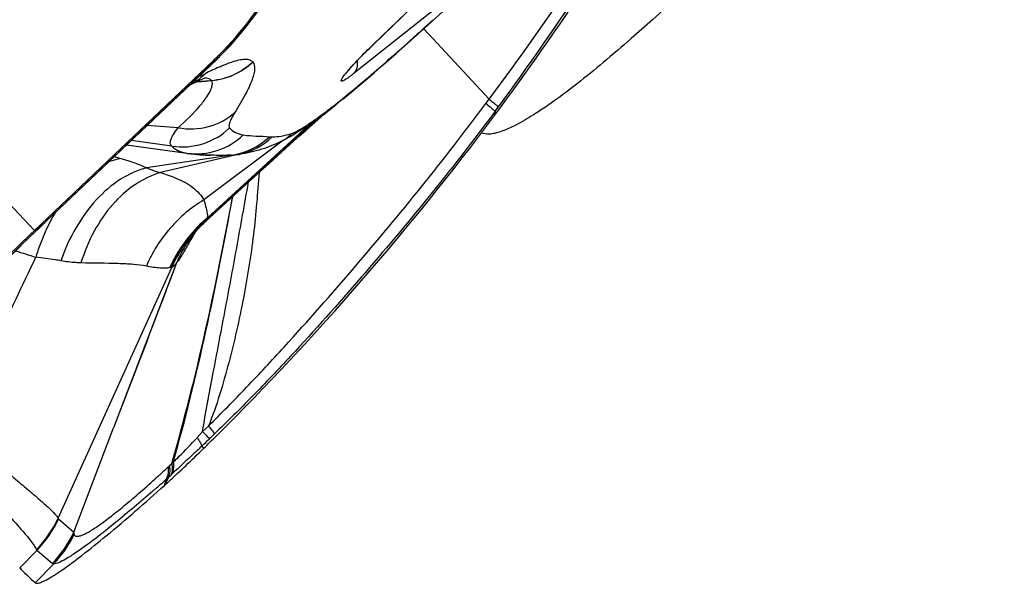
# Model space of a CAD drawing. Units: millimetres. Extents: x 0 to 594, y 0 to 420.
# Drawn here: x 275 to 279, y 218 to 220 of the extents above; entities that cross this region are included whole.
import ezdxf

# ---------------------------------------------------------------- set-up
doc = ezdxf.new("R2010")
doc.units = ezdxf.units.MM
doc.header["$LTSCALE"] = 32.67
doc.layers.add('607087453-000_CL', color=7, linetype='CONTINUOUS')
doc.layers.add('607087860-000_CL', color=7, linetype='CONTINUOUS')

msp = doc.modelspace()

# ---------------------------------------------------------------- linework, layer by layer
at = {"layer": '607087453-000_CL', "color": 9, "linetype": 'CONTINUOUS'}
for p, q in [((275.4261, 219.4801), (271.1758, 223.959)), ((276.6567, 220.1555), (277.2147, 220.6927)), ((276.8918, 220.2927), (276.589, 220.0525)), ((276.8453, 220.2188), (276.8754, 220.2463)), ((276.841, 220.2136), (277.0786, 219.9569)), ((276.8414, 220.2153), (276.8453, 220.2188)), ((276.7945, 220.173), (276.8017, 220.1794)), ((276.6564, 220.1552), (276.657, 220.1554)), ((276.7447, 220.1287), (276.762, 220.144)), ((276.762, 220.144), (276.7744, 220.155)), ((276.7744, 220.155), (276.7802, 220.1602)), ((276.103, 220.1162), (276.1034, 220.1173)), ((276.7206, 220.1074), (276.7274, 220.1134)), ((276.7274, 220.1134), (276.7332, 220.1185)), ((276.7332, 220.1185), (276.7447, 220.1287)), ((275.4686, 219.5138), (276.0798, 220.0944)), ((276.0798, 220.0944), (276.0804, 220.0941)), ((276.2198, 220.0922), (276.2195, 220.0925)), ((276.0338, 220.021), (276.0111, 220.0189)), ((276.013, 220.0199), (276.0337, 220.0217)), ((276.0337, 220.0217), (276.0453, 220.0227)), ((276.0454, 220.0221), (276.0338, 220.021)), ((276.0453, 220.0227), (276.049, 220.023)), ((276.0492, 220.0224), (276.0454, 220.0221)), ((276.049, 220.023), (276.0695, 220.0248)), ((276.0698, 220.0243), (276.0492, 220.0224)), ((276.0697, 220.0243), (276.0696, 220.0248)), ((277.0668, 219.9412), (277.0786, 219.9569)), ((277.1003, 219.9132), (277.1121, 219.9291)), ((277.1003, 219.9132), (277.0918, 219.9019)), ((277.1003, 219.9132), (277.0975, 219.8976)), ((275.9483, 219.8536), (275.835, 219.8611)), ((276.4324, 219.8711), (276.0548, 219.5258)), ((276.059, 219.5255), (276.4495, 219.8825)), ((275.9801, 219.7605), (275.7603, 219.7902)), ((275.9252, 219.7869), (275.7782, 219.8072)), ((276.3318, 219.8079), (276.0423, 219.591)), ((276.142, 219.7539), (275.8334, 219.7073)), ((276.1719, 219.7569), (275.8845, 219.6906)), ((275.4557, 219.5016), (275.4643, 219.5097)), ((275.4643, 219.5097), (275.4686, 219.5138)), ((275.4693, 219.5137), (275.4686, 219.5138)), ((276.0542, 219.5195), (276.0487, 219.5137)), ((275.4301, 219.4771), (275.426, 219.4801)), ((276.0172, 218.7272), (276.0375, 218.7495)), ((276.0375, 218.7495), (276.0591, 218.7695)), ((276.0806, 218.7406), (276.0622, 218.7228)), ((276.0347, 218.6965), (276.0404, 218.6873)), ((275.925, 218.6332), (275.9304, 218.6376)), ((275.9135, 218.5833), (275.8985, 218.5536)), ((275.8985, 218.5536), (275.9051, 218.5756)), ((275.9135, 218.5833), (275.9234, 218.5926)), ((275.5138, 218.432), (275.5695, 218.3841)), ((275.491, 218.2696), (275.4351, 218.3176)), ((275.4963, 218.2684), (275.429, 218.1999))]:
    msp.add_line(p, q, dxfattribs=at)
at = {"layer": '607087453-000_CL', "color": 7, "linetype": 'CONTINUOUS'}
for p, q in [((277.2225, 220.6998), (276.657, 220.1554)), ((276.8421, 220.2146), (276.9376, 220.3017)), ((276.8058, 220.1817), (276.8421, 220.2146)), ((276.7751, 220.1542), (276.8058, 220.1817)), ((276.7407, 220.1236), (276.7751, 220.1542)), ((276.6876, 220.0769), (276.7215, 220.1067)), ((276.7213, 220.1065), (276.7407, 220.1236)), ((276.0772, 220.0983), (275.426, 219.4801)), ((276.0873, 220.1008), (275.4693, 219.5137)), ((276.0798, 220.0944), (276.0772, 220.0983)), ((276.0378, 220.0311), (276.0444, 220.0337)), ((276.5469, 219.9579), (276.569, 219.9761)), ((276.569, 219.9761), (276.5903, 219.9937)), ((276.4999, 219.9197), (276.5214, 219.9373)), ((276.547, 219.958), (276.5214, 219.9373)), ((275.9882, 219.7593), (275.9801, 219.7605)), ((275.9812, 219.7602), (275.9956, 219.7584)), ((275.9896, 219.7591), (275.9882, 219.7593)), ((275.9956, 219.7584), (276.0072, 219.7571)), ((276.279, 219.7241), (276.3235, 219.7645)), ((276.2341, 219.6832), (276.279, 219.7241)), ((276.1657, 219.6208), (276.2341, 219.6832)), ((276.0486, 219.5138), (276.1657, 219.6208)), ((275.443, 219.4887), (275.4693, 219.5137)), ((276.0486, 219.5138), (276.0481, 219.5133)), ((275.392, 219.4395), (275.443, 219.4887)), ((275.9971, 219.4574), (275.9999, 219.4611)), ((275.9426, 219.3624), (275.714, 218.763)), ((275.5127, 218.4341), (275.925, 219.3459)), ((275.5695, 218.3841), (275.714, 218.763)), ((275.4351, 218.3176), (275.3728, 218.2542)), ((275.3728, 218.2542), (275.3786, 218.248)), ((275.5038, 218.2309), (275.5259, 218.2456))]:
    msp.add_line(p, q, dxfattribs=at)
for points in [[(276.1028, 220.1159), (276.137, 220.1515), (276.1861, 220.2079), (276.2312, 220.2669), (276.2723, 220.3282), (276.3094, 220.3914), (276.3422, 220.4563), (276.3709, 220.5226), (276.3954, 220.5901), (276.4156, 220.6585), (276.4317, 220.7274)], [(276.0873, 220.1008), (276.0946, 220.1079), (276.1028, 220.1159)], [(276.5903, 219.9937), (276.6131, 220.0129), (276.6375, 220.0336), (276.6623, 220.0549), (276.6876, 220.0769)], [(276.0149, 220.0208), (276.0273, 220.0265), (276.0378, 220.0311)], [(275.9906, 220.0089), (275.9996, 220.0134), (276.0149, 220.0208)], [(276.4561, 219.8825), (276.4781, 219.9014), (276.4999, 219.9197)], [(276.412, 219.8439), (276.4341, 219.8633), (276.4561, 219.8825)], [(276.3235, 219.7645), (276.3677, 219.8044), (276.3898, 219.8242), (276.412, 219.8439)], [(276.0072, 219.7571), (276.018, 219.7562), (276.0283, 219.7554), (276.0378, 219.7548), (276.0464, 219.7544), (276.0542, 219.7541), (276.0656, 219.7537)], [(276.0191, 219.484), (276.0259, 219.4913), (276.0333, 219.4989), (276.0415, 219.5069), (276.0482, 219.5132)], [(275.9871, 219.4436), (275.9859, 219.4414), (275.9849, 219.4397), (275.9849, 219.4397), (275.9857, 219.441), (275.9873, 219.4435), (275.9897, 219.4471), (275.993, 219.4518), (275.9971, 219.4574)], [(275.9984, 219.4593), (276.0026, 219.4646), (276.0074, 219.4705), (276.0129, 219.477), (276.0191, 219.484)], [(275.0405, 219.0662), (275.047, 219.0746), (275.055, 219.0846), (275.0644, 219.0959), (275.0751, 219.1087), (275.0872, 219.1228), (275.1006, 219.1382), (275.1155, 219.1549), (275.1317, 219.1729), (275.1492, 219.1921), (275.1681, 219.2124), (275.1883, 219.234), (275.2098, 219.2565), (275.2325, 219.2802), (275.2565, 219.3048), (275.2815, 219.3302), (275.3077, 219.3565), (275.335, 219.3836), (275.3631, 219.4113), (275.392, 219.4395)]]:
    msp.add_lwpolyline(points, dxfattribs=at)
at = {"layer": '607087453-000_CL', "color": 9, "linetype": 'CONTINUOUS'}
for centre, radius, start, end in [((275.2565, 220.9656), 1.1986, 314.9509, 354.0987), ((267.8134, 226.8498), 11.548, 323.35232, 326.12241), ((269.1416, 225.8051), 9.9023, 323.60199, 326.84446), ((271.1558, 226.4661), 8.4497, 312.05775, 312.28895), ((271.6941, 225.8678), 7.645, 311.70425, 311.84808), ((271.4191, 226.1746), 8.057, 311.91861, 312.05677), ((275.1651, 221.0581), 1.3287, 313.5088, 314.9246), ((276.1014, 220.1172), 0.00186, 315.1331, 326.0908), ((271.4705, 226.0741), 7.9476, 311.0694, 311.34412), ((276.047, 220.2745), 0.2508, 275.136, 313.4638), ((276.5069, 219.1616), 1.0005, 114.2485, 115.7971), ((276.0413, 219.9585), 0.0757, 86.0304, 87.5547), ((276.7072, 218.7473), 1.4606, 115.7958, 116.8854), ((274.7553, 222.1725), 2.8469, 308.0641, 309.0103), ((276.48, 220.0402), 0.106, 309.2025, 310.897), ((273.9924, 223.1199), 4.0632, 308.9602, 309.2002), ((276.4792, 220.0411), 0.1072, 310.9189, 319.2759), ((273.8469, 223.2984), 4.2935, 309.1994, 309.5322), ((275.331, 221.4366), 1.9125, 307.2432, 308.0787), ((275.582, 221.1138), 1.5055, 308.1069, 308.8036), ((275.8133, 218.3642), 2.0145, 51.3048, 51.519), ((275.5117, 221.2089), 1.622, 305.0319, 305.7282), ((276.329, 220.0145), 0.1784, 312.3737, 316.6822), ((275.668, 220.9912), 1.3539, 305.7367, 307.2953), ((275.9631, 220.0345), 0.2505, 261.2897, 313.4988), ((275.1485, 221.8312), 2.3431, 303.2254, 303.7275), ((276.3074, 220.0095), 0.1868, 312.0765, 316.4215), ((276.0133, 220.0063), 0.248, 262.3047, 313.8941), ((276.1082, 219.9998), 0.2482, 277.8269, 313.899), ((276.119, 219.9982), 0.247, 282.3686, 314.0273), ((276.1924, 220.0056), 0.2419, 305.2025, 314.4453), ((276.3099, 221.7392), 2.0772, 253.399, 254.1066), ((276.1241, 220.0821), 0.3287, 273.0966, 278.3475), ((276.0719, 219.2089), 0.6619, 149.5149, 151.4185), ((285.9839, 208.4574), 15.2583, 133.62965, 133.76277), ((276.104, 219.1916), 0.6983, 151.4313, 154.5287), ((276.3735, 219.144), 0.4976, 132.7649, 156.147), ((276.3792, 219.1398), 0.501, 132.5897, 155.7421), ((276.3795, 219.1426), 0.4979, 133.5843, 136.3706), ((276.3701, 219.1473), 0.4929, 129.8019, 132.7451), ((276.3783, 219.1439), 0.496, 130.7888, 133.5844), ((276.3774, 219.1418), 0.4983, 129.6788, 132.5851), ((275.9308, 219.6297), 0.1655, 318.2485, 320.8982), ((276.057, 219.5191), 0.00673, 72.5431, 75.9497), ((276.1469, 219.1711), 0.7459, 154.5246, 157.477), ((276.3805, 219.1419), 0.4991, 136.3845, 155.8637), ((276.345, 219.1947), 0.436, 142.6489, 142.9917), ((276.1885, 219.1539), 0.791, 157.4804, 163.1573), ((276.3456, 219.1943), 0.4367, 146.6613, 149.337), ((276.3453, 219.1945), 0.4364, 142.9925, 146.6608), ((279.2129, 231.5313), 12.7231, 252.36019, 252.71026), ((276.3478, 219.1931), 0.4392, 149.3444, 157.2351), ((181.1395, 264.1753), 104.3904, 334.221545, 334.590555), ((273.8536, 221.0021), 3.1738, 313.4114, 314.0981), ((272.728, 222.0357), 4.6692, 312.4868, 312.9988), ((275.7308, 218.8143), 0.2653, 313.1698, 314.3843), ((272.5517, 222.0576), 4.8069, 314.4254, 314.5699), ((271.0122, 224.0875), 7.3703, 311.17439, 311.59601), ((272.9603, 221.7826), 4.3256, 312.2994, 312.4829), ((275.4319, 219.1007), 0.7068, 312.0259, 312.9402), ((276.7058, 217.7566), 1.1449, 132.8722, 133.1028), ((275.1507, 218.6025), 0.3993, 315.0651, 335.0486), ((275.1461, 218.6005), 0.4044, 315.6094, 335.3837), ((275.2015, 218.5522), 0.4045, 315.6715, 335.4429), ((275.2065, 218.5481), 0.4028, 316.0001, 334.6033)]:
    msp.add_arc(centre, radius, start, end, dxfattribs=at)
at = {"layer": '607087453-000_CL', "color": 7, "linetype": 'CONTINUOUS'}
for centre, radius, start, end in [((268.6889, 226.1655), 10.4876, 323.29888, 326.52512), ((275.8836, 220.2135), 0.2309, 297.7609, 314.9244), ((268.7568, 226.1152), 10.4032, 314.80216, 323.29726), ((268.7739, 226.0983), 10.3791, 314.43579, 314.80088), ((272.6351, 222.1608), 4.8643, 312.3675, 314.432), ((272.8955, 221.8783), 4.4802, 312.089, 312.3417), ((275.8777, 218.7206), 0.6873, 223.4353, 229.2508)]:
    msp.add_arc(centre, radius, start, end, dxfattribs=at)
for points, knots in [([(276.0774, 220.0986), (276.1677, 220.1843), (276.3216, 220.3854), (276.4077, 220.6237), (276.431, 220.7458)], [0, 0, 0, 0, 0.500221, 1, 1, 1, 1]), ([(276.5934, 220.0911), (276.5981, 220.0961), (276.6188, 220.118), (276.6402, 220.1392), (276.657, 220.1554)], [0, 0, 0, 0, 0.226827, 1, 1, 1, 1]), ([(276.5584, 220.0503), (276.5583, 220.05), (276.5582, 220.0498), (276.5579, 220.0493), (276.5582, 220.0499), (276.5585, 220.0503), (276.5595, 220.0518), (276.5608, 220.0535), (276.5632, 220.0566), (276.5689, 220.0637), (276.5792, 220.0756), (276.5883, 220.0856), (276.5934, 220.0911)], [0, 0, 0, 0, 0.017652, 0.019255, 0.021817, 0.037801, 0.066637, 0.106427, 0.155388, 0.277103, 0.59809, 1, 1, 1, 1]), ([(276.0653, 219.7537), (276.0579, 219.754), (276.0327, 219.755), (276.0075, 219.7568), (275.9898, 219.7591)], [0, 0, 0, 0, 0.294353, 1, 1, 1, 1]), ([(276.142, 219.7539), (276.1348, 219.7536), (276.1094, 219.7528), (276.084, 219.7531), (276.0658, 219.7537)], [0, 0, 0, 0, 0.282494, 1, 1, 1, 1]), ([(275.4261, 219.4801), (275.352, 219.4097), (275.2176, 219.2777), (275.0879, 219.1408), (275.0308, 219.0761)], [0, 0, 0, 0, 0.542068, 1, 1, 1, 1]), ([(275.5259, 218.2456), (275.5507, 218.2628), (275.6053, 218.3036), (275.7308, 218.4048), (275.8294, 218.4912), (275.8985, 218.5536)], [0, 0, 0, 0, 0.187251, 0.422521, 1, 1, 1, 1]), ([(275.429, 218.1998), (275.4314, 218.1978), (275.4377, 218.1977), (275.4457, 218.1997), (275.4586, 218.2045), (275.4783, 218.2148), (275.4946, 218.2249), (275.5038, 218.2309)], [0, 0, 0, 0, 0.110803, 0.196995, 0.307247, 0.602987, 1, 1, 1, 1])]:
    msp.add_open_spline(points, degree=3, knots=knots, dxfattribs=at)
at = {"layer": '607087453-000_CL', "color": 9, "linetype": 'CONTINUOUS'}
for points in [[(276.8421, 220.2146), (276.8434, 220.2158), (276.8445, 220.2172), (276.8452, 220.2188)], [(276.7751, 220.1542), (276.7771, 220.156), (276.7788, 220.158), (276.7802, 220.1602)], [(276.7215, 220.1067), (276.7237, 220.1087), (276.7257, 220.1109), (276.7274, 220.1134)], [(275.4318, 219.4779), (275.4314, 219.4775), (275.4308, 219.4772), (275.4301, 219.477)], [(275.925, 219.3459), (275.9242, 219.3457), (275.9233, 219.3456), (275.9224, 219.3457)], [(275.5127, 218.4341), (275.5129, 218.4333), (275.5132, 218.4325), (275.5138, 218.432)]]:
    msp.add_open_spline(points, degree=3, dxfattribs=at)
for points, knots in [([(276.5892, 220.0872), (276.5942, 220.0925), (276.6162, 220.1158), (276.6389, 220.1384), (276.6567, 220.1555)], [0, 0, 0, 0, 0.22888, 1, 1, 1, 1]), ([(276.1422, 220.0923), (276.1512, 220.0954), (276.1675, 220.1002), (276.1899, 220.1036), (276.2077, 220.102), (276.2168, 220.0961), (276.2195, 220.0925)], [0, 0, 0, 0, 0.350271, 0.625248, 0.833089, 1, 1, 1, 1]), ([(276.2198, 220.0921), (276.1997, 220.0729), (276.1525, 220.0413), (276.0975, 220.0268), (276.0698, 220.0243)], [0, 0, 0, 0, 0.500168, 1, 1, 1, 1]), ([(276.0961, 220.0738), (276.0981, 220.0747), (276.1059, 220.0782), (276.1139, 220.0815), (276.1197, 220.0839)], [0, 0, 0, 0, 0.260188, 1, 1, 1, 1]), ([(276.1197, 220.0839), (276.1217, 220.0847), (276.1291, 220.0876), (276.1366, 220.0904), (276.1422, 220.0923)], [0, 0, 0, 0, 0.260406, 1, 1, 1, 1]), ([(276.2198, 220.0922), (276.2254, 220.0858), (276.2277, 220.0698), (276.2239, 220.0485), (276.2139, 220.0168), (276.1909, 219.9693), (276.1679, 219.9304), (276.1544, 219.9086)], [0, 0, 0, 0, 0.125586, 0.215004, 0.326388, 0.618285, 1, 1, 1, 1]), ([(276.589, 220.0525), (276.5855, 220.0497), (276.5788, 220.0445), (276.5693, 220.0375), (276.561, 220.0317), (276.5541, 220.0273), (276.5486, 220.0244), (276.5449, 220.0229), (276.5416, 220.0225), (276.5405, 220.0253), (276.542, 220.0286), (276.5443, 220.0333), (276.5484, 220.0393), (276.5539, 220.0466), (276.5608, 220.0553), (276.5726, 220.0691), (276.5823, 220.0798), (276.5892, 220.0872)], [0, 0, 0, 0, 0.097781, 0.184484, 0.258318, 0.317763, 0.362449, 0.392613, 0.409917, 0.423559, 0.447486, 0.485589, 0.538259, 0.605186, 0.685816, 0.779211, 1, 1, 1, 1]), ([(276.5798, 219.9869), (276.5887, 219.9943), (276.6264, 220.0257), (276.6637, 220.0577), (276.6919, 220.0822)], [0, 0, 0, 0, 0.236758, 1, 1, 1, 1]), ([(276.5888, 220.0523), (276.59, 220.0537), (276.5946, 220.0597), (276.5977, 220.0669), (276.599, 220.0725)], [0, 0, 0, 0, 0.241502, 1, 1, 1, 1]), ([(276.599, 220.0725), (276.5995, 220.0744), (276.601, 220.0828), (276.6008, 220.0915), (276.5999, 220.0979)], [0, 0, 0, 0, 0.238462, 1, 1, 1, 1]), ([(276.0272, 220.0414), (276.0287, 220.0419), (276.0353, 220.0445), (276.0417, 220.0475), (276.0467, 220.05)], [0, 0, 0, 0, 0.216907, 1, 1, 1, 1]), ([(276.0695, 220.0248), (276.0684, 220.0261), (276.0621, 220.0319), (276.0531, 220.0335), (276.0465, 220.034)], [0, 0, 0, 0, 0.211147, 1, 1, 1, 1]), ([(276.0675, 219.9923), (276.069, 219.9956), (276.0728, 220.0055), (276.074, 220.0183), (276.0698, 220.0243)], [0, 0, 0, 0, 0.329544, 1, 1, 1, 1]), ([(275.9483, 219.8536), (275.9764, 219.8783), (276.0134, 219.914), (276.0511, 219.9623), (276.0635, 219.9829), (276.0675, 219.9923)], [0, 0, 0, 0, 0.610583, 0.833538, 1, 1, 1, 1]), ([(276.0591, 218.7695), (276.1056, 218.816), (276.1983, 218.9105), (276.3763, 219.1015), (276.5889, 219.343), (276.8341, 219.6375), (276.9902, 219.8386), (277.0668, 219.9412)], [0, 0, 0, 0, 0.127491, 0.256856, 0.50635, 0.751579, 1, 1, 1, 1]), ([(276.5112, 219.9292), (276.5059, 219.9251), (276.4855, 219.9093), (276.4648, 219.894), (276.4492, 219.8828)], [0, 0, 0, 0, 0.257787, 1, 1, 1, 1]), ([(277.0727, 219.9365), (277.0788, 219.9316), (277.0881, 219.9239), (277.0974, 219.9163), (277.1003, 219.9132)], [0, 0, 0, 0, 0.652159, 1, 1, 1, 1]), ([(277.0786, 219.9569), (277.0861, 219.951), (277.0973, 219.9419), (277.1086, 219.9327), (277.1121, 219.9291)], [0, 0, 0, 0, 0.658357, 1, 1, 1, 1]), ([(275.9483, 219.8536), (275.9846, 219.8468), (276.0604, 219.8488), (276.1275, 219.8846), (276.1544, 219.9086)], [0, 0, 0, 0, 0.506251, 1, 1, 1, 1]), ([(277.0918, 219.9019), (277.0155, 219.7994), (276.8594, 219.5993), (276.6133, 219.3071), (276.3999, 219.0673), (276.2208, 218.8787), (276.1273, 218.7858), (276.0806, 218.7406)], [0, 0, 0, 0, 0.248835, 0.493813, 0.743527, 0.873562, 1, 1, 1, 1]), ([(276.1544, 219.9086), (276.1501, 219.9018), (276.1431, 219.8898), (276.1358, 219.8735), (276.1325, 219.8617), (276.1338, 219.8547), (276.1355, 219.8528)], [0, 0, 0, 0, 0.398367, 0.680005, 0.87411, 1, 1, 1, 1]), ([(275.9252, 219.7869), (275.9238, 219.788), (275.9214, 219.7908), (275.9197, 219.7964), (275.92, 219.803), (275.9231, 219.8143), (275.9324, 219.8318), (275.9422, 219.8456), (275.9483, 219.8536)], [0, 0, 0, 0, 0.0692, 0.141288, 0.225817, 0.329058, 0.603017, 1, 1, 1, 1]), ([(276.1355, 219.8528), (276.1413, 219.8461), (276.1568, 219.8344), (276.1753, 219.8291), (276.1852, 219.8275)], [0, 0, 0, 0, 0.469406, 1, 1, 1, 1]), ([(276.4326, 219.8709), (276.415, 219.8585), (276.3822, 219.8363), (276.3481, 219.816), (276.3318, 219.8079)], [0, 0, 0, 0, 0.542224, 1, 1, 1, 1]), ([(276.3618, 219.8329), (276.3668, 219.8346), (276.3781, 219.8398), (276.4055, 219.8552), (276.4272, 219.8698), (276.4427, 219.8807)], [0, 0, 0, 0, 0.16977, 0.395144, 1, 1, 1, 1]), ([(276.1852, 219.8275), (276.2007, 219.8251), (276.2325, 219.8228), (276.2643, 219.8228), (276.2803, 219.821)], [0, 0, 0, 0, 0.493304, 1, 1, 1, 1]), ([(276.2803, 219.821), (276.2811, 219.8209), (276.2845, 219.8205), (276.288, 219.8205), (276.2907, 219.8206)], [0, 0, 0, 0, 0.23376, 1, 1, 1, 1]), ([(276.2907, 219.8206), (276.3014, 219.821), (276.3255, 219.8225), (276.3491, 219.8286), (276.3618, 219.8329)], [0, 0, 0, 0, 0.443546, 1, 1, 1, 1]), ([(275.9569, 219.766), (275.9536, 219.7672), (275.9418, 219.772), (275.9309, 219.7797), (275.9251, 219.7869)], [0, 0, 0, 0, 0.272276, 1, 1, 1, 1]), ([(276.3318, 219.8079), (276.3059, 219.7953), (276.254, 219.7732), (276.1989, 219.7608), (276.1718, 219.7569)], [0, 0, 0, 0, 0.512114, 1, 1, 1, 1]), ([(275.98, 219.7605), (275.9779, 219.7608), (275.9701, 219.7622), (275.9624, 219.7641), (275.9569, 219.766)], [0, 0, 0, 0, 0.265893, 1, 1, 1, 1]), ([(275.741, 219.7414), (275.7372, 219.7408), (275.7219, 219.738), (275.7069, 219.7334), (275.6959, 219.7292)], [0, 0, 0, 0, 0.244427, 1, 1, 1, 1]), ([(275.741, 219.7414), (275.7579, 219.7366), (275.7893, 219.727), (275.8199, 219.7145), (275.8334, 219.7073)], [0, 0, 0, 0, 0.533689, 1, 1, 1, 1]), ([(275.8334, 219.7073), (275.8002, 219.699), (275.733, 219.6683), (275.6461, 219.5925), (275.5728, 219.4909), (275.5368, 219.4119), (275.5222, 219.37)], [0, 0, 0, 0, 0.215849, 0.4564, 0.720154, 1, 1, 1, 1]), ([(275.8845, 219.6906), (275.8522, 219.6813), (275.7879, 219.6501), (275.7058, 219.5758), (275.6389, 219.4778), (275.6076, 219.4022), (275.5953, 219.3623)], [0, 0, 0, 0, 0.221979, 0.463218, 0.724017, 1, 1, 1, 1]), ([(275.8334, 219.7073), (275.8377, 219.7056), (275.8545, 219.6993), (275.8716, 219.6939), (275.8845, 219.6906)], [0, 0, 0, 0, 0.259394, 1, 1, 1, 1]), ([(275.8845, 219.6906), (275.9033, 219.6848), (275.9448, 219.6706), (276.0018, 219.6412), (276.0327, 219.6082), (276.0423, 219.591)], [0, 0, 0, 0, 0.310562, 0.689531, 1, 1, 1, 1]), ([(276.2427, 219.6912), (276.2374, 219.6158), (276.2247, 219.4625), (276.1875, 219.2311), (276.135, 218.9981), (276.0886, 218.844), (276.0591, 218.7695)], [0, 0, 0, 0, 0.240365, 0.489368, 0.744878, 1, 1, 1, 1]), ([(276.0375, 218.7495), (276.0484, 218.8187), (276.0758, 218.9631), (276.1187, 219.185), (276.1619, 219.4182), (276.1899, 219.5759), (276.204, 219.6558)], [0, 0, 0, 0, 0.227846, 0.478478, 0.735797, 1, 1, 1, 1]), ([(275.925, 218.6333), (275.9714, 218.7914), (276.0518, 219.1136), (276.116, 219.4391), (276.1465, 219.6032)], [0, 0, 0, 0, 0.496751, 1, 1, 1, 1]), ([(275.9304, 218.6377), (275.9757, 218.7951), (276.0541, 219.1159), (276.1168, 219.44), (276.1467, 219.6033)], [0, 0, 0, 0, 0.496635, 1, 1, 1, 1]), ([(276.0423, 219.591), (275.9964, 219.564), (275.9123, 219.4935), (275.8544, 219.4004), (275.833, 219.3505)], [0, 0, 0, 0, 0.494733, 1, 1, 1, 1]), ([(276.0423, 219.591), (276.0432, 219.5877), (276.0466, 219.5758), (276.0497, 219.5639), (276.0516, 219.5551)], [0, 0, 0, 0, 0.274622, 1, 1, 1, 1]), ([(276.0516, 219.5551), (276.0522, 219.5522), (276.0541, 219.5426), (276.0553, 219.5328), (276.0546, 219.526)], [0, 0, 0, 0, 0.304052, 1, 1, 1, 1]), ([(276.0548, 219.5258), (276.0551, 219.5259), (276.0564, 219.5259), (276.0577, 219.5258), (276.0586, 219.5256)], [0, 0, 0, 0, 0.283492, 1, 1, 1, 1]), ([(275.0413, 219.0721), (275.0653, 219.1008), (275.1197, 219.1626), (275.2478, 219.2991), (275.3544, 219.4044), (275.4301, 219.477)], [0, 0, 0, 0, 0.199907, 0.439446, 1, 1, 1, 1]), ([(276.0102, 219.4738), (276.008, 219.4702), (275.9997, 219.4562), (275.9916, 219.442), (275.9856, 219.4316)], [0, 0, 0, 0, 0.260093, 1, 1, 1, 1]), ([(275.9856, 219.4316), (275.9778, 219.4177), (275.9648, 219.3942), (275.9502, 219.3714), (275.943, 219.3633)], [0, 0, 0, 0, 0.594185, 1, 1, 1, 1]), ([(275.5222, 219.37), (275.5153, 219.3713), (275.4851, 219.3762), (275.4548, 219.3802), (275.4315, 219.3831)], [0, 0, 0, 0, 0.230788, 1, 1, 1, 1]), ([(275.5953, 219.3623), (275.5893, 219.3625), (275.5648, 219.3637), (275.5404, 219.3668), (275.5222, 219.37)], [0, 0, 0, 0, 0.246726, 1, 1, 1, 1]), ([(275.833, 219.3505), (275.8175, 219.3536), (275.7831, 219.3575), (275.7038, 219.361), (275.6402, 219.361), (275.5953, 219.3623)], [0, 0, 0, 0, 0.198792, 0.434514, 1, 1, 1, 1]), ([(275.9427, 219.3626), (275.9242, 219.3133), (275.8485, 219.1132), (275.7717, 218.9136), (275.7141, 218.763)], [0, 0, 0, 0, 0.246178, 1, 1, 1, 1]), ([(275.9183, 219.3452), (275.9135, 219.3439), (275.9019, 219.3426), (275.8732, 219.3434), (275.8498, 219.3471), (275.833, 219.3505)], [0, 0, 0, 0, 0.176245, 0.401524, 1, 1, 1, 1]), ([(275.9426, 219.3624), (275.9394, 219.3582), (275.9344, 219.352), (275.9278, 219.3465), (275.925, 219.346)], [0, 0, 0, 0, 0.658548, 1, 1, 1, 1]), ([(275.9224, 219.3457), (275.9221, 219.3457), (275.9208, 219.3458), (275.9194, 219.3455), (275.9183, 219.3452)], [0, 0, 0, 0, 0.213215, 1, 1, 1, 1]), ([(275.158, 218.7616), (275.2011, 218.7171), (275.2644, 218.6557), (275.3485, 218.5838), (275.4001, 218.5404), (275.4427, 218.5041), (275.4757, 218.4748), (275.4983, 218.4526), (275.5097, 218.4397), (275.5127, 218.4341)], [0, 0, 0, 0, 0.384569, 0.54677, 0.686675, 0.802942, 0.894407, 0.960193, 1, 1, 1, 1]), ([(276.0375, 218.7495), (276.0405, 218.7464), (276.0488, 218.7375), (276.0571, 218.7287), (276.0622, 218.7228)], [0, 0, 0, 0, 0.356135, 1, 1, 1, 1]), ([(276.0591, 218.7695), (276.064, 218.7636), (276.0715, 218.7542), (276.0787, 218.7445), (276.0806, 218.7406)], [0, 0, 0, 0, 0.639204, 1, 1, 1, 1]), ([(275.1007, 218.7119), (275.141, 218.6611), (275.2152, 218.5714), (275.3084, 218.4718), (275.3669, 218.4068), (275.3983, 218.3708), (275.4199, 218.3433), (275.4305, 218.3273), (275.4334, 218.3205)], [0, 0, 0, 0, 0.37823, 0.678814, 0.795787, 0.888773, 0.956942, 1, 1, 1, 1]), ([(275.9305, 218.6376), (275.9378, 218.6448), (275.9672, 218.6742), (275.996, 218.7041), (276.0172, 218.7271)], [0, 0, 0, 0, 0.247401, 1, 1, 1, 1]), ([(276.0172, 218.7272), (276.0214, 218.7211), (276.0279, 218.7113), (276.0337, 218.7008), (276.0347, 218.6965)], [0, 0, 0, 0, 0.62765, 1, 1, 1, 1]), ([(276.0347, 218.6965), (276.0255, 218.6877), (275.9895, 218.6541), (275.9535, 218.6206), (275.9268, 218.5957)], [0, 0, 0, 0, 0.25875, 1, 1, 1, 1]), ([(275.9305, 218.6376), (275.931, 218.6335), (275.9323, 218.6195), (275.9309, 218.6048), (275.9268, 218.5957)], [0, 0, 0, 0, 0.29155, 1, 1, 1, 1]), ([(275.9123, 218.6208), (275.9125, 218.6183), (275.9129, 218.6091), (275.9122, 218.5998), (275.911, 218.5932)], [0, 0, 0, 0, 0.270728, 1, 1, 1, 1]), ([(275.9165, 218.6249), (275.9171, 218.6208), (275.9186, 218.607), (275.9175, 218.5923), (275.9135, 218.5833)], [0, 0, 0, 0, 0.293493, 1, 1, 1, 1]), ([(275.925, 218.6332), (275.9258, 218.6292), (275.9276, 218.6158), (275.927, 218.6015), (275.9234, 218.5926)], [0, 0, 0, 0, 0.29717, 1, 1, 1, 1]), ([(275.5704, 218.3754), (275.5712, 218.3737), (275.5739, 218.3703), (275.5805, 218.3682), (275.589, 218.369), (275.5995, 218.3724), (275.6121, 218.3782), (275.6337, 218.3903), (275.6656, 218.4116), (275.7088, 218.4441), (275.7586, 218.4844), (275.8138, 218.5313), (275.8518, 218.5653), (275.8715, 218.5832)], [0, 0, 0, 0, 0.015488, 0.03196, 0.053406, 0.082208, 0.119147, 0.164344, 0.278873, 0.423612, 0.59479, 0.788191, 1, 1, 1, 1]), ([(275.911, 218.5932), (275.9107, 218.5916), (275.9093, 218.5856), (275.9072, 218.5797), (275.9051, 218.5757)], [0, 0, 0, 0, 0.26325, 1, 1, 1, 1]), ([(275.8644, 218.5398), (275.8201, 218.501), (275.7562, 218.4465), (275.6739, 218.3803), (275.6226, 218.3411), (275.5792, 218.3101), (275.544, 218.2876), (275.5178, 218.2738), (275.5023, 218.2683), (275.4963, 218.2683)], [0, 0, 0, 0, 0.384462, 0.547906, 0.689009, 0.805615, 0.89606, 0.960404, 1, 1, 1, 1]), ([(275.569, 218.3827), (275.5691, 218.382), (275.5693, 218.3796), (275.5697, 218.3771), (275.5704, 218.3755)], [0, 0, 0, 0, 0.278073, 1, 1, 1, 1]), ([(275.4351, 218.3176), (275.435, 218.3177), (275.4342, 218.3186), (275.4337, 218.3196), (275.4334, 218.3205)], [0, 0, 0, 0, 0.217664, 1, 1, 1, 1]), ([(275.4963, 218.2684), (275.4958, 218.2684), (275.494, 218.2685), (275.4922, 218.2691), (275.4911, 218.2697)], [0, 0, 0, 0, 0.282357, 1, 1, 1, 1])]:
    msp.add_open_spline(points, degree=3, knots=knots, dxfattribs=at)
at = {"layer": '607087860-000_CL', "color": 7, "linetype": 'CONTINUOUS'}
for points, knots in [([(280.9008, 223.0972), (280.625, 222.8533), (279.5236, 221.8797), (278.4215, 220.9068), (277.5951, 220.178)], [0, 0, 0, 0, 0.250466, 1, 1, 1, 1]), ([(277.5951, 220.178), (277.5615, 220.1484), (277.4971, 220.0929), (277.4038, 220.0169), (277.3194, 219.9532), (277.2447, 219.9022), (277.1805, 219.8645), (277.1331, 219.8426), (277.1006, 219.833), (277.0767, 219.8291), (277.0591, 219.8307), (277.0502, 219.8353)], [0, 0, 0, 0, 0.20434, 0.387856, 0.54907, 0.686767, 0.800107, 0.888851, 0.924279, 0.954139, 1, 1, 1, 1])]:
    msp.add_open_spline(points, degree=3, knots=knots, dxfattribs=at)

doc.saveas('drawing.dxf')
